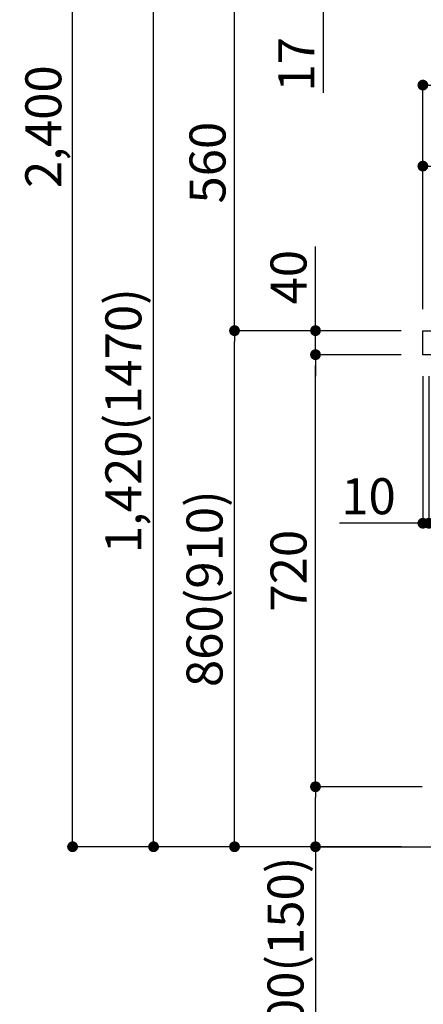
# Model space of a CAD drawing. Extents: x 84007 to 110129, y 210 to 8610.
# Drawn here: x 89335 to 90008, y 1832 to 3473 of the extents above; entities that cross this region are included whole.
import ezdxf

# ---------------------------------------------------------------- set-up
doc = ezdxf.new("R2010")
doc.units = 0
doc.header["$LTSCALE"] = 50
doc.header["$MEASUREMENT"] = 0
doc.layers.get('0').update_dxf_attribs({"linetype": 'CONTINUOUS'})
for name, color, linetype in [('111-壁仕上', 3, 'CONTINUOUS'), ('126-甲板', 2, 'CONTINUOUS'), ('166-寸法B', 11, 'CONTINUOUS')]:
    doc.layers.add(name, color=color, linetype=linetype)
doc.styles.add('KH001', font='txt')
doc.dimstyles.new('KH1xx030', dxfattribs={"dimscale": 30, "dimtxt": 2, "dimasz": 0.6, "dimexe": 0.3, "dimexo": 1.2, "dimgap": 0.5, "dimtad": 3, "dimdec": 1, "dimdsep": 46, "dimlunit": 6, "dimtxsty": 'KH001', "dimblk": 'DOT', "dimcen": 1, "dimdle": 1, "dimclrd": 256, "dimclre": 256, "dimclrt": 256, "dimadec": 0, "dimazin": 0, "dimtfac": 1, "dimtdec": 1, "dimtix": 1, "dimtmove": 2, "dimatfit": 3, "dimldrblk": 'CLOSEDBLANK', "dimfxl": 1, "dimtolj": 1, "dimtzin": 0, "dimlwd": -1, "dimlwe": -1, "dimarcsym": 0})

# ---------------------------------------------------------------- blocks, each defined once
blk = doc.blocks.new('_Dot')
at = {"color": 0, "linetype": 'ByBlock', "lineweight": -2}
blk.add_line((-0.5, 0), (-1, 0), dxfattribs=at)
at = {"color": 0, "linetype": 'ByBlock', "const_width": 0.5}
blk.add_lwpolyline([(-0.25, 0, 1), (0.25, 0, 1)], format="xyb", close=True, dxfattribs=at)
blk = doc.blocks.new('*D182')
at = {"layer": '166-寸法B', "transparency": 16777216}
for p, q in [((89971, 2954.7), (89684, 2954.7)), ((89693, 2112.7), (89693, 2936.7)), ((89971.5, 2094.7), (89684, 2094.7))]:
    blk.add_line(p, q, dxfattribs=at)
at = {"layer": '166-寸法B', "transparency": 16777216, "xscale": 18, "yscale": 18, "zscale": 18}
for p, rotation in [((89693, 2954.7), 90), ((89693, 2094.7), 270)]:
    blk.add_blockref('_Dot', p, dxfattribs=dict(at, rotation=rotation))
at = {"layer": '166-寸法B', "transparency": 16777216, "insert": (89643, 2524.7), "char_height": 60, "attachment_point": 5, "rotation": 90, "style": 'KH001'}
blk.add_mtext('\\A1;860(910)', dxfattribs=at)
blk = doc.blocks.new('_ClosedBlank')
at = {"color": 0, "linetype": 'ByBlock', "lineweight": -2}
for p, q in [((-1, 0.167), (0, 0)), ((-1, 0.167), (-1, -0.167)), ((0, 0), (-1, -0.167))]:
    blk.add_line(p, q, dxfattribs=at)
blk = doc.blocks.new('*D183')
at = {"layer": '166-寸法B', "transparency": 16777216}
for p, q in [((90190.9, 3514.7), (89684, 3514.7)), ((89693, 2972.7), (89693, 3496.7)), ((89971, 2954.7), (89684, 2954.7))]:
    blk.add_line(p, q, dxfattribs=at)
at = {"layer": '166-寸法B', "transparency": 16777216, "xscale": 18, "yscale": 18, "zscale": 18}
for p, rotation in [((89693, 3514.7), 90), ((89693, 2954.7), 270)]:
    blk.add_blockref('_Dot', p, dxfattribs=dict(at, rotation=rotation))
at = {"layer": '166-寸法B', "transparency": 16777216, "insert": (89648, 3234.7), "char_height": 60, "attachment_point": 5, "rotation": 90, "style": 'KH001'}
blk.add_mtext('\\A1;560', dxfattribs=at)
blk = doc.blocks.new('*D185')
at = {"layer": '166-寸法B', "transparency": 16777216}
for p, q in [((89955.5, 4494.7), (89414, 4494.7)), ((89423, 2112.7), (89423, 4476.7)), ((89971.5, 2094.7), (89414, 2094.7))]:
    blk.add_line(p, q, dxfattribs=at)
at = {"layer": '166-寸法B', "transparency": 16777216, "xscale": 18, "yscale": 18, "zscale": 18}
for p, rotation in [((89423, 4494.7), 90), ((89423, 2094.7), 270)]:
    blk.add_blockref('_Dot', p, dxfattribs=dict(at, rotation=rotation))
at = {"layer": '166-寸法B', "transparency": 16777216, "insert": (89374.2, 3294.7), "char_height": 60, "attachment_point": 5, "rotation": 90, "style": 'KH001'}
blk.add_mtext('\\A1;2,400', dxfattribs=at)
blk = doc.blocks.new('*D186')
at = {"layer": '166-寸法B', "transparency": 16777216}
for p, q in [((90190.9, 3514.7), (89549, 3514.7)), ((89558, 2112.7), (89558, 3496.7)), ((89971.5, 2094.7), (89549, 2094.7))]:
    blk.add_line(p, q, dxfattribs=at)
at = {"layer": '166-寸法B', "transparency": 16777216, "xscale": 18, "yscale": 18, "zscale": 18}
for p, rotation in [((89558, 3514.7), 90), ((89558, 2094.7), 270)]:
    blk.add_blockref('_Dot', p, dxfattribs=dict(at, rotation=rotation))
at = {"layer": '166-寸法B', "transparency": 16777216, "insert": (89507.7, 2804.7), "char_height": 60, "attachment_point": 5, "rotation": 90, "style": 'KH001'}
blk.add_mtext('\\A1;1,420(1470)', dxfattribs=at)
blk = doc.blocks.new('*D187')
at = {"layer": '166-寸法B', "linetype": 'ByBlock', "transparency": 16777216}
for p, q in [((90007, 2878.7), (90007, 2624.8)), ((90017, 2878.7), (90017, 2624.8)), ((90007, 2633.8), (89867.8, 2633.8)), ((89989, 2633.8), (89971, 2633.8)), ((90007, 2633.8), (90017, 2633.8)), ((90035, 2633.8), (90053, 2633.8))]:
    blk.add_line(p, q, dxfattribs=at)
at = {"layer": '166-寸法B', "transparency": 16777216, "xscale": 18, "yscale": 18, "zscale": 18}
blk.add_blockref('_Dot', (90007, 2633.8), dxfattribs=at)
at = {"layer": '166-寸法B', "transparency": 16777216, "xscale": 18, "yscale": 18, "zscale": 18, "rotation": 180}
blk.add_blockref('_Dot', (90017, 2633.8), dxfattribs=at)
at = {"layer": '166-寸法B', "transparency": 16777216, "insert": (89916.4, 2678.8), "char_height": 60, "attachment_point": 5, "style": 'KH001'}
blk.add_mtext('\\A1;10', dxfattribs=at)
blk = doc.blocks.new('*D189')
at = {"layer": '166-寸法B', "transparency": 16777216}
for p, q in [((90006, 2194.7), (89819, 2194.7)), ((89828, 2112.7), (89828, 2176.7)), ((89971.5, 2094.7), (89819, 2094.7)), ((89828, 2094.7), (89828, 1756.3))]:
    blk.add_line(p, q, dxfattribs=at)
at = {"layer": '166-寸法B', "transparency": 16777216, "xscale": 18, "yscale": 18, "zscale": 18}
for p, rotation in [((89828, 2194.7), 90), ((89828, 2094.7), 270)]:
    blk.add_blockref('_Dot', p, dxfattribs=dict(at, rotation=rotation))
at = {"layer": '166-寸法B', "transparency": 16777216, "insert": (89778, 1914.3), "char_height": 60, "attachment_point": 5, "rotation": 90, "style": 'KH001'}
blk.add_mtext('\\A1;100(150)', dxfattribs=at)
blk = doc.blocks.new('*D190')
at = {"layer": '166-寸法B', "transparency": 16777216}
for p, q in [((89971, 2914.7), (89819, 2914.7)), ((89828, 2212.7), (89828, 2896.7)), ((90006, 2194.7), (89819, 2194.7))]:
    blk.add_line(p, q, dxfattribs=at)
at = {"layer": '166-寸法B', "transparency": 16777216, "xscale": 18, "yscale": 18, "zscale": 18}
for p, rotation in [((89828, 2914.7), 90), ((89828, 2194.7), 270)]:
    blk.add_blockref('_Dot', p, dxfattribs=dict(at, rotation=rotation))
at = {"layer": '166-寸法B', "transparency": 16777216, "insert": (89783, 2554.7), "char_height": 60, "attachment_point": 5, "rotation": 90, "style": 'KH001'}
blk.add_mtext('\\A1;720', dxfattribs=at)
blk = doc.blocks.new('*D191')
at = {"layer": '166-寸法B', "transparency": 16777216}
for p, q in [((89828, 2954.7), (89828, 3095)), ((89828, 2972.7), (89828, 2990.7)), ((89971, 2954.7), (89819, 2954.7)), ((89828, 2914.7), (89828, 2954.7)), ((89971, 2914.7), (89819, 2914.7)), ((89828, 2896.7), (89828, 2878.7))]:
    blk.add_line(p, q, dxfattribs=at)
at = {"layer": '166-寸法B', "transparency": 16777216, "xscale": 18, "yscale": 18, "zscale": 18}
for p, rotation in [((89828, 2954.7), 270), ((89828, 2914.7), 90)]:
    blk.add_blockref('_Dot', p, dxfattribs=dict(at, rotation=rotation))
at = {"layer": '166-寸法B', "transparency": 16777216, "insert": (89783, 3043.8), "char_height": 60, "attachment_point": 5, "rotation": 90, "style": 'KH001'}
blk.add_mtext('\\A1;40', dxfattribs=at)
blk = doc.blocks.new('*D192')
at = {"layer": '166-寸法B', "transparency": 16777216}
for p, q in [((90007, 2990.7), (90007, 3372.9)), ((90025, 3363.9), (90639, 3363.9)), ((90657, 2990.7), (90657, 3372.9))]:
    blk.add_line(p, q, dxfattribs=at)
at = {"layer": '166-寸法B', "transparency": 16777216, "xscale": 18, "yscale": 18, "zscale": 18, "rotation": 180}
blk.add_blockref('_Dot', (90007, 3363.9), dxfattribs=at)
at = {"layer": '166-寸法B', "transparency": 16777216, "xscale": 18, "yscale": 18, "zscale": 18}
blk.add_blockref('_Dot', (90657, 3363.9), dxfattribs=at)
at = {"layer": '166-寸法B', "transparency": 16777216, "insert": (90332, 3408.9), "char_height": 60, "attachment_point": 5, "style": 'KH001'}
blk.add_mtext('\\A1;650', dxfattribs=at)
blk = doc.blocks.new('*D194')
at = {"layer": '166-寸法B', "transparency": 16777216}
for p, q in [((90007, 2990.7), (90007, 3237.9)), ((90654, 2990.7), (90654, 3237.9)), ((90636, 3228.9), (90025, 3228.9))]:
    blk.add_line(p, q, dxfattribs=at)
at = {"layer": '166-寸法B', "transparency": 16777216, "xscale": 18, "yscale": 18, "zscale": 18, "rotation": 180}
blk.add_blockref('_Dot', (90007, 3228.9), dxfattribs=at)
at = {"layer": '166-寸法B', "transparency": 16777216, "xscale": 18, "yscale": 18, "zscale": 18}
blk.add_blockref('_Dot', (90654, 3228.9), dxfattribs=at)
at = {"layer": '166-寸法B', "transparency": 16777216, "insert": (90330.5, 3273.9), "char_height": 60, "attachment_point": 5, "style": 'KH001'}
blk.add_mtext('\\A1;647', dxfattribs=at)
blk = doc.blocks.new('*D195')
at = {"layer": '166-寸法B', "transparency": 16777216}
for p, q in [((89840.9, 3532.7), (89840.9, 3550.7)), ((90190.9, 3514.7), (89831.9, 3514.7)), ((89840.9, 3497.7), (89840.9, 3514.7)), ((90195.9, 3497.7), (89831.9, 3497.7)), ((89840.9, 3497.7), (89840.9, 3351.1)), ((89840.9, 3479.7), (89840.9, 3461.7))]:
    blk.add_line(p, q, dxfattribs=at)
at = {"layer": '166-寸法B', "transparency": 16777216, "xscale": 18, "yscale": 18, "zscale": 18}
for p, rotation in [((89840.9, 3514.7), 270), ((89840.9, 3497.7), 90)]:
    blk.add_blockref('_Dot', p, dxfattribs=dict(at, rotation=rotation))
at = {"layer": '166-寸法B', "transparency": 16777216, "insert": (89795.9, 3398.7), "char_height": 60, "attachment_point": 5, "rotation": 90, "style": 'KH001'}
blk.add_mtext('\\A1;17', dxfattribs=at)

msp = doc.modelspace()

# ---------------------------------------------------------------- linework, layer by layer
at = {"layer": '111-壁仕上', "ltscale": 2}
msp.add_lwpolyline([(89833.05, 2094.66), (90657, 2094.66), (90657, 4494.66), (89833.05, 4494.66)], dxfattribs=at)
at = {"layer": '126-甲板'}
msp.add_lwpolyline([(90007, 2954.66), (90654, 2954.66), (90654, 2914.66), (90007, 2914.66)], close=True, dxfattribs=at)

# ---------------------------------------------------------------- dimensions: what is measured, and where the dimension line sits
at = {"layer": '166-寸法B'}
for base, p1, p2, picture, middle in [((89422.97, 4494.66), (90007.52, 2094.66), (89991.52, 4494.66), '*D185', (89374.16, 3294.66)), ((89692.97, 3514.66), (90007, 2954.66), (90226.89, 3514.66), '*D183', (89647.97, 3234.66)), ((89827.97, 2914.66), (90042, 2194.66), (90007, 2914.66), '*D190', (89782.97, 2554.66))]:
    dim = msp.add_linear_dim(base=base, p1=p1, p2=p2, angle=90, dimstyle='KH1xx030', dxfattribs=at)
    dim.commit()
    dim.dimension.update_dxf_attribs({"geometry": picture, "text_midpoint": middle})
for base, p1, p2, override, picture, middle in [((89840.88, 3514.66), (90231.89, 3497.66), (90226.89, 3514.66), {"dimtmove": 1}, '*D195', (89839.69, 3398.67)), ((89827.97, 2954.66), (90007, 2914.66), (90007, 2954.66), {"dimtmove": 1}, '*D191', (89840.88, 3043.75)), ((89827.97, 2194.66), (90007.52, 2094.66), (90042, 2194.66), {"dimpost": '(150)', "dimtmove": 1}, '*D189', (89869.03, 1914.32))]:
    dim = msp.add_linear_dim(base=base, p1=p1, p2=p2, angle=90, dimstyle='KH1xx030', override=override, dxfattribs=at)
    dim.commit()
    dim.dimension.update_dxf_attribs({"geometry": picture, "text_midpoint": middle, "dimtype": 128})
for base, p2, override, picture, middle in [((89557.97, 3514.66), (90226.89, 3514.66), {"dimpost": '(1470)'}, '*D186', (89507.66, 2804.66)), ((89692.97, 2954.66), (90007, 2954.66), {"dimpost": '(910)'}, '*D182', (89642.96, 2524.66))]:
    dim = msp.add_linear_dim(base=base, p1=(90007.52, 2094.66), p2=p2, angle=90, dimstyle='KH1xx030', override=override, dxfattribs=at)
    dim.commit()
    dim.dimension.update_dxf_attribs({"geometry": picture, "text_midpoint": middle})
for base, p1, p2, picture, middle in [((90657, 3363.85), (90007, 2954.66), (90657, 2954.66), '*D192', (90332, 3408.85)), ((90007, 3228.85), (90654, 2954.66), (90007, 2954.66), '*D194', (90330.5, 3273.85))]:
    dim = msp.add_linear_dim(base=base, p1=p1, p2=p2, dimstyle='KH1xx030', dxfattribs=at)
    dim.commit()
    dim.dimension.update_dxf_attribs({"geometry": picture, "text_midpoint": middle})
dim = msp.add_linear_dim(base=(90017, 2633.85), p1=(90007, 2914.66), p2=(90017, 2914.66), dimstyle='KH1xx030', override={"dimtmove": 1, "dimfxl": 0.5, "dimarcsym": 1}, dxfattribs=at)
dim.commit()
dim.dimension.update_dxf_attribs({"geometry": '*D187', "text_midpoint": (89916.44, 2659.61), "dimtype": 128})

doc.saveas('drawing.dxf')
